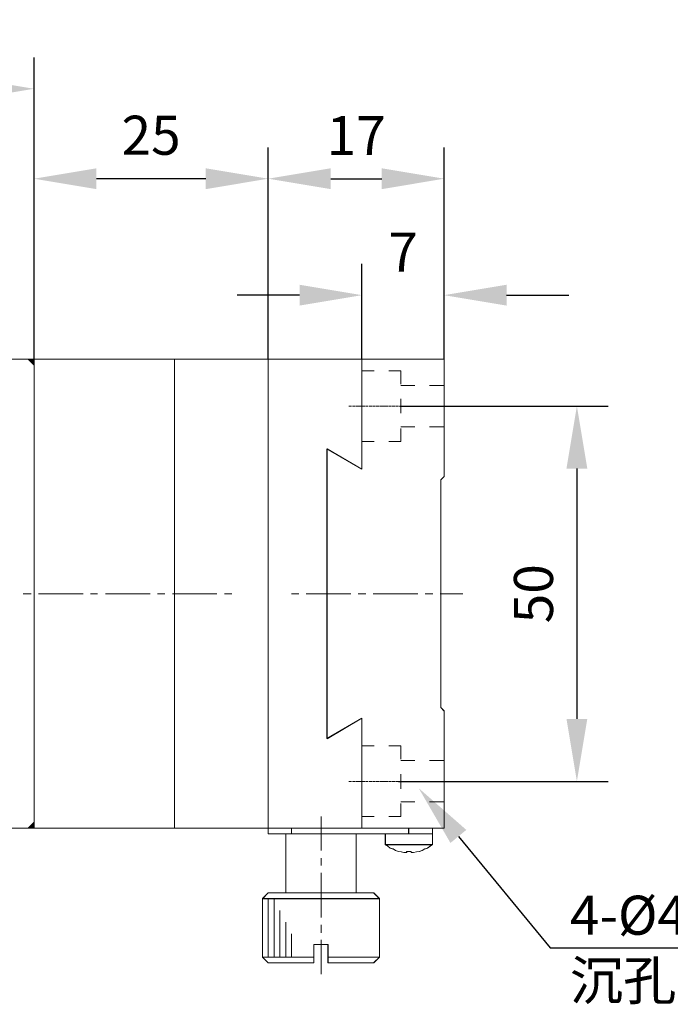
# Model space of a CAD drawing. Units: millimetres. Extents: x -67713 to 12318, y -7560 to 40105.
# Drawn here: x 12157 to 12198, y -7512 to -7449 of the extents above; entities that cross this region are included whole.
import ezdxf
from ezdxf import colors
from ezdxf.entities.mleader import LeaderData, LeaderLine
from ezdxf.math import Vec2, Vec3

# ---------------------------------------------------------------- set-up
doc = ezdxf.new("R2010")
doc.units = ezdxf.units.MM
doc.header["$LTSCALE"] = 10
doc.header["$PDMODE"] = 34
doc.layers.add('6文字层', color=3, linetype='Continuous')
doc.styles.get("Standard").update_dxf_attribs({"font": '黑体.ttf'})
doc.styles.add('TH-GBD2M', font='calibri.ttf', dxfattribs={"width": 0.8, "height": 2.5})
doc.dimstyles.new('TH-GBD2M', dxfattribs={"dimtxt": 2.5, "dimasz": 4, "dimexe": 2, "dimexo": 0, "dimgap": 1.5, "dimtad": 1, "dimdec": 4, "dimlfac": 0.1, "dimzin": 9, "dimdsep": 46, "dimtxsty": 'TH-GBD2M', "dimcen": 0, "dimclrt": 3, "dimadec": 0, "dimazin": 3, "dimtfac": 1, "dimtdec": 4, "dimtofl": 0, "dimtmove": 0, "dimatfit": 3, "dimfxl": 1, "dimtolj": 1, "dimtzin": 0, "dimarcsym": 0})

# ---------------------------------------------------------------- blocks, each defined once
blk = doc.blocks.new('*D1033')
at = {"layer": '6文字层', "color": 0, "lineweight": -2, "transparency": 16777216}
for p, q in [((12181.047, -7473.827), (12194.415, -7473.827)), ((12192.415, -7477.827), (12192.415, -7493.847)), ((12180.984, -7497.847), (12194.415, -7497.847))]:
    blk.add_line(p, q, dxfattribs=at)
at = {"layer": '6文字层', "color": 0, "transparency": 16777216}
for points in [[(12191.748, -7477.827), (12193.081, -7477.827), (12192.415, -7473.827)], [(12191.748, -7493.847), (12193.081, -7493.847), (12192.415, -7497.847)]]:
    blk.add_solid(points, dxfattribs=at)
at = {"layer": 'Defpoints', "color": 0, "transparency": 16777216}
for p in [(12181.047, -7473.827), (12180.984, -7497.847), (12192.415, -7497.847)]:
    blk.add_point(p, dxfattribs=at)
at = {"layer": '6文字层', "color": 3, "transparency": 16777216, "insert": (12189.634, -7485.837), "char_height": 2.5, "attachment_point": 5, "rotation": 90, "style": 'TH-GBD2M'}
blk.add_mtext('\\A1;50', dxfattribs=at)
blk = doc.blocks.new('*D1034')
at = {"layer": '6文字层', "color": 0, "lineweight": -2, "transparency": 16777216}
for p, q in [((12178.651, -7470.84), (12178.651, -7464.735)), ((12183.909, -7470.84), (12183.909, -7464.735)), ((12174.651, -7466.735), (12170.651, -7466.735)), ((12187.909, -7466.735), (12191.909, -7466.735))]:
    blk.add_line(p, q, dxfattribs=at)
at = {"layer": '6文字层', "color": 0, "transparency": 16777216}
for points in [[(12174.651, -7466.069), (12174.651, -7467.402), (12178.651, -7466.735)], [(12187.909, -7466.069), (12187.909, -7467.402), (12183.909, -7466.735)]]:
    blk.add_solid(points, dxfattribs=at)
at = {"layer": 'Defpoints', "color": 0, "transparency": 16777216}
for p in [(12183.909, -7466.735), (12178.651, -7470.84), (12183.909, -7470.84)]:
    blk.add_point(p, dxfattribs=at)
at = {"layer": '6文字层', "color": 3, "transparency": 16777216, "insert": (12181.28, -7463.98), "char_height": 2.5, "attachment_point": 5, "style": 'TH-GBD2M'}
blk.add_mtext('\\A1;7', dxfattribs=at)
blk = doc.blocks.new('*D1035')
at = {"layer": '6文字层', "color": 0, "lineweight": -2, "transparency": 16777216}
for p, q in [((12172.648, -7470.837), (12172.648, -7457.285)), ((12183.916, -7470.837), (12183.916, -7457.285)), ((12176.648, -7459.285), (12179.916, -7459.285))]:
    blk.add_line(p, q, dxfattribs=at)
at = {"layer": '6文字层', "color": 0, "transparency": 16777216}
for points in [[(12176.648, -7458.618), (12176.648, -7459.952), (12172.648, -7459.285)], [(12179.916, -7458.618), (12179.916, -7459.952), (12183.916, -7459.285)]]:
    blk.add_solid(points, dxfattribs=at)
at = {"layer": 'Defpoints', "color": 0, "transparency": 16777216}
for p in [(12183.916, -7459.285), (12172.648, -7470.837), (12183.916, -7470.837)]:
    blk.add_point(p, dxfattribs=at)
at = {"layer": '6文字层', "color": 3, "transparency": 16777216, "insert": (12178.282, -7456.527), "char_height": 2.5, "attachment_point": 5, "style": 'TH-GBD2M'}
blk.add_mtext('\\A1;17', dxfattribs=at)
blk = doc.blocks.new('*D1036')
at = {"layer": '6文字层', "color": 0, "lineweight": -2, "transparency": 16777216}
for p, q in [((12157.648, -7470.777), (12157.648, -7457.285)), ((12172.645, -7470.84), (12172.645, -7457.285)), ((12168.645, -7459.285), (12161.648, -7459.285))]:
    blk.add_line(p, q, dxfattribs=at)
at = {"layer": '6文字层', "color": 0, "transparency": 16777216}
for points in [[(12161.648, -7458.618), (12161.648, -7459.952), (12157.648, -7459.285)], [(12168.645, -7458.618), (12168.645, -7459.952), (12172.645, -7459.285)]]:
    blk.add_solid(points, dxfattribs=at)
at = {"layer": 'Defpoints', "color": 0, "transparency": 16777216}
for p in [(12157.648, -7459.285), (12157.648, -7470.777), (12172.645, -7470.84)]:
    blk.add_point(p, dxfattribs=at)
at = {"layer": '6文字层', "color": 3, "transparency": 16777216, "insert": (12165.147, -7456.504), "char_height": 2.5, "attachment_point": 5, "style": 'TH-GBD2M'}
blk.add_mtext('\\A1;25', dxfattribs=at)
blk = doc.blocks.new('*D1039')
at = {"layer": '6文字层', "color": 0, "lineweight": -2, "transparency": 16777216}
for p, q in [((12127.622, -7471.218), (12127.622, -7451.532)), ((12157.649, -7471.218), (12157.649, -7451.532)), ((12153.649, -7453.532), (12131.622, -7453.532))]:
    blk.add_line(p, q, dxfattribs=at)
at = {"layer": '6文字层', "color": 0, "transparency": 16777216}
for points in [[(12131.622, -7452.866), (12131.622, -7454.199), (12127.622, -7453.532)], [(12153.649, -7452.866), (12153.649, -7454.199), (12157.649, -7453.532)]]:
    blk.add_solid(points, dxfattribs=at)
at = {"layer": 'Defpoints', "color": 0, "transparency": 16777216}
for p in [(12127.622, -7453.532), (12127.622, -7471.218), (12157.649, -7471.218)]:
    blk.add_point(p, dxfattribs=at)
at = {"layer": '6文字层', "color": 3, "transparency": 16777216, "insert": (12142.636, -7450.752), "char_height": 2.5, "attachment_point": 5, "style": 'TH-GBD2M'}
blk.add_mtext('\\A1;60', dxfattribs=at)

msp = doc.modelspace()

# ---------------------------------------------------------------- hatches: boundary and pattern name
at = {"true_color": 0xeeecee}
h = msp.add_hatch(color=7, dxfattribs=at)
h.dxf.hatch_style = 2
h.paths.add_polyline_path([(12157.27864, -7470.83675), (12157.64833, -7470.83675), (12157.64833, -7471.21775)])
h = msp.add_hatch(color=7, dxfattribs=at)
h.dxf.hatch_style = 2
h.paths.add_polyline_path([(12157.64833, -7500.46475), (12157.64833, -7500.83435), (12157.27864, -7500.83435)])

# ---------------------------------------------------------------- linework, layer by layer
at = {"color": 7, "lineweight": 0}
for points in [[(12157.64794, -7470.77738), (12157.64794, -7453.41676)], [(12157.64794, -7469.90602), (12157.64794, -7454.72185)], [(12183.90893, -7470.40393), (12183.90893, -7463.9941)], [(12127.99862, -7470.83698), (12157.27964, -7470.83698)], [(12157.27459, -7470.83955), (12157.64794, -7471.21301)], [(12157.27459, -7470.83955), (12172.6455, -7470.83955)], [(12157.27964, -7470.83698), (12157.64928, -7471.21805)], [(12157.27964, -7470.83698), (12157.64928, -7470.83698), (12166.64397, -7470.83698), (12172.64774, -7470.83698)], [(12157.64794, -7470.83955), (12157.64794, -7500.83467)], [(12157.64928, -7470.83698), (12157.64928, -7471.21805), (12157.64928, -7500.46502), (12157.64928, -7500.83467)], [(12166.64016, -7470.83955), (12166.64016, -7500.83467)], [(12166.64397, -7470.83698), (12166.64397, -7500.83467)], [(12172.6455, -7470.83955), (12172.6455, -7500.83467)], [(12172.6455, -7470.83955), (12172.6455, -7500.83467)], [(12172.6455, -7470.83955), (12178.6505, -7470.83955)], [(12172.64774, -7470.83698), (12172.64774, -7500.83467)], [(12172.64774, -7470.83698), (12178.65207, -7470.83698)], [(12178.6505, -7470.83955), (12178.6505, -7477.8714)], [(12178.6505, -7477.8714), (12178.6505, -7470.83955)], [(12178.6505, -7470.83955), (12183.90893, -7470.83955)], [(12178.65207, -7477.87173), (12178.65207, -7470.83698)], [(12178.65207, -7470.83698), (12183.91632, -7470.83698)], [(12183.90893, -7478.33816), (12183.90893, -7470.83955)], [(12183.91632, -7478.34164), (12183.91632, -7470.83698)], [(12178.6505, -7471.58602), (12179.42845, -7471.58602)], [(12180.36198, -7471.58602), (12181.13981, -7471.58602)], [(12181.13981, -7471.58602), (12181.13981, -7472.42624)], [(12181.13981, -7472.51955), (12182.0422, -7472.51955)], [(12182.97573, -7472.51955), (12183.90893, -7472.51955)], [(12181.13981, -7473.35977), (12181.13981, -7474.29331)], [(12177.9662, -7473.82654), (12177.81062, -7473.82654)], [(12178.02848, -7473.82654), (12177.99734, -7473.82654)], [(12178.18407, -7473.82654), (12178.05963, -7473.82654)], [(12178.24591, -7473.82654), (12178.21488, -7473.82654)], [(12178.40149, -7473.82654), (12178.27704, -7473.82654)], [(12178.46377, -7473.82654), (12178.43264, -7473.82654)], [(12178.61903, -7473.82654), (12178.49492, -7473.82654)], [(12178.68164, -7473.82654), (12178.6505, -7473.82654)], [(12178.83723, -7473.82654), (12178.68164, -7473.82654)], [(12178.8994, -7473.82654), (12178.86826, -7473.82654)], [(12179.05499, -7473.82654), (12178.8994, -7473.82654)], [(12179.27286, -7473.82654), (12179.11727, -7473.82654)], [(12179.49061, -7473.82654), (12179.33503, -7473.82654)], [(12179.52175, -7473.82654), (12179.49061, -7473.82654)], [(12179.70848, -7473.82654), (12179.55289, -7473.82654)], [(12179.73962, -7473.82654), (12179.70848, -7473.82654)], [(12179.89521, -7473.82654), (12179.77065, -7473.82654)], [(12179.95738, -7473.82654), (12179.92624, -7473.82654)], [(12180.11297, -7473.82654), (12179.98852, -7473.82654)], [(12180.17525, -7473.82654), (12180.14411, -7473.82654)], [(12180.33084, -7473.82654), (12180.20639, -7473.82654)], [(12180.39301, -7473.82654), (12180.36198, -7473.82654)], [(12180.54859, -7473.82654), (12180.42415, -7473.82654)], [(12180.61087, -7473.82654), (12180.57974, -7473.82654)], [(12180.76646, -7473.82654), (12180.61087, -7473.82654)], [(12180.82863, -7473.82654), (12180.7976, -7473.82654)], [(12180.98422, -7473.82654), (12180.82863, -7473.82654)], [(12181.20209, -7473.82654), (12181.0465, -7473.82654)], [(12181.41996, -7473.82654), (12181.26437, -7473.82654)], [(12181.45099, -7473.82654), (12181.41996, -7473.82654)], [(12181.63771, -7473.82654), (12181.48213, -7473.82654)], [(12181.66886, -7473.82654), (12181.63771, -7473.82654)], [(12181.82444, -7473.82654), (12181.69999, -7473.82654)], [(12181.88672, -7473.82654), (12181.85558, -7473.82654)], [(12182.0422, -7473.82654), (12181.91775, -7473.82654)], [(12182.10448, -7473.82654), (12182.07334, -7473.82654)], [(12182.26007, -7473.82654), (12182.13562, -7473.82654)], [(12182.32235, -7473.82654), (12182.29121, -7473.82654)], [(12182.47794, -7473.82654), (12182.35338, -7473.82654)], [(12182.54011, -7473.82654), (12182.50897, -7473.82654)], [(12182.6957, -7473.82654), (12182.54011, -7473.82654)], [(12182.75798, -7473.82654), (12182.72684, -7473.82654)], [(12182.91356, -7473.82654), (12182.75798, -7473.82654)], [(12183.13132, -7473.82654), (12182.97573, -7473.82654)], [(12183.34886, -7473.82654), (12183.1936, -7473.82654)], [(12183.37999, -7473.82654), (12183.34886, -7473.82654)], [(12183.56672, -7473.82654), (12183.41114, -7473.82654)], [(12183.59775, -7473.82654), (12183.56672, -7473.82654)], [(12183.78448, -7473.82654), (12183.62889, -7473.82654)], [(12183.81562, -7473.82654), (12183.78448, -7473.82654)], [(12183.97121, -7473.82654), (12183.84676, -7473.82654)], [(12184.03349, -7473.82654), (12184.00235, -7473.82654)], [(12184.18908, -7473.82654), (12184.06452, -7473.82654)], [(12184.25125, -7473.82654), (12184.2201, -7473.82654)], [(12184.43798, -7473.82654), (12184.28238, -7473.82654)], [(12184.8736, -7473.82654), (12190.81666, -7473.82654)], [(12181.13981, -7475.16456), (12182.0422, -7475.16456)], [(12181.13981, -7475.25787), (12181.13981, -7476.09809)], [(12182.97573, -7475.16456), (12183.90893, -7475.16456)], [(12178.6505, -7476.09809), (12179.42845, -7476.09809)], [(12180.36198, -7476.09809), (12181.13981, -7476.09809)], [(12178.6505, -7477.8714), (12176.41032, -7476.56452)], [(12176.41032, -7495.10937), (12176.41032, -7476.56452)], [(12176.41032, -7476.56452), (12178.6505, -7477.8714)], [(12176.412, -7495.11071), (12176.412, -7489.72391), (12176.412, -7476.56228)], [(12176.412, -7476.56228), (12178.65207, -7477.87173)], [(12183.69117, -7478.55603), (12183.90893, -7478.33816)], [(12183.69117, -7493.11785), (12183.69117, -7478.55603)], [(12183.69274, -7478.55603), (12183.91632, -7478.34164)], [(12183.69274, -7493.11785), (12183.69274, -7478.55603)], [(12157.46121, -7485.83711), (12156.96342, -7485.83711)], [(12160.79052, -7485.83711), (12157.92798, -7485.83711)], [(12161.72405, -7485.83711), (12161.25728, -7485.83711)], [(12165.08438, -7485.83711), (12162.22184, -7485.83711)], [(12166.0178, -7485.83711), (12165.55104, -7485.83711)], [(12169.34711, -7485.83711), (12166.51571, -7485.83711)], [(12170.31167, -7485.83711), (12169.8449, -7485.83711)], [(12174.60553, -7485.83711), (12174.13877, -7485.83711)], [(12177.93506, -7485.83711), (12175.0723, -7485.83711)], [(12178.8994, -7485.83711), (12178.40149, -7485.83711)], [(12182.22893, -7485.83711), (12179.36616, -7485.83711)], [(12183.1936, -7485.83711), (12182.6957, -7485.83711)], [(12185.11656, -7485.83711), (12183.66003, -7485.83711)], [(12176.41032, -7489.72649), (12176.41032, -7495.10937)], [(12183.69117, -7493.11785), (12183.90893, -7493.33572)], [(12183.69274, -7493.11785), (12183.91632, -7493.34043)], [(12178.6505, -7493.80249), (12176.41032, -7495.10937)], [(12176.41032, -7495.10937), (12178.6505, -7493.80249)], [(12176.412, -7495.11071), (12178.65207, -7493.80025)], [(12178.6505, -7493.80249), (12178.6505, -7500.83467)], [(12178.6505, -7500.83467), (12178.6505, -7493.80249)], [(12178.65207, -7500.83467), (12178.65207, -7493.80025)], [(12183.90893, -7500.83467), (12183.90893, -7493.33572)], [(12183.91632, -7500.83467), (12183.91632, -7493.34043)], [(12178.6505, -7495.57613), (12179.42845, -7495.57613)], [(12180.36198, -7495.57613), (12181.13981, -7495.57613)], [(12181.13981, -7495.57613), (12181.13981, -7496.41602)], [(12181.13981, -7496.50933), (12182.0422, -7496.50933)], [(12182.97573, -7496.50933), (12183.90893, -7496.50933)], [(12181.13981, -7497.38069), (12181.13981, -7498.31411)], [(12177.9662, -7497.84734), (12177.81062, -7497.84734)], [(12178.02848, -7497.84734), (12177.99734, -7497.84734)], [(12178.18407, -7497.84734), (12178.05963, -7497.84734)], [(12178.24591, -7497.84734), (12178.21488, -7497.84734)], [(12178.40149, -7497.84734), (12178.27704, -7497.84734)], [(12178.46377, -7497.84734), (12178.43264, -7497.84734)], [(12178.61903, -7497.84734), (12178.49492, -7497.84734)], [(12178.68164, -7497.84734), (12178.6505, -7497.84734)], [(12178.83723, -7497.84734), (12178.68164, -7497.84734)], [(12178.8994, -7497.84734), (12178.86826, -7497.84734)], [(12179.05499, -7497.84734), (12178.8994, -7497.84734)], [(12179.27286, -7497.84734), (12179.11727, -7497.84734)], [(12179.49061, -7497.84734), (12179.33503, -7497.84734)], [(12179.52175, -7497.84734), (12179.49061, -7497.84734)], [(12179.70848, -7497.84734), (12179.55289, -7497.84734)], [(12179.73962, -7497.84734), (12179.70848, -7497.84734)], [(12179.89521, -7497.84734), (12179.77065, -7497.84734)], [(12179.95738, -7497.84734), (12179.92624, -7497.84734)], [(12180.11297, -7497.84734), (12179.98852, -7497.84734)], [(12180.17525, -7497.84734), (12180.14411, -7497.84734)], [(12180.33084, -7497.84734), (12180.20639, -7497.84734)], [(12180.39301, -7497.84734), (12180.36198, -7497.84734)], [(12180.54859, -7497.84734), (12180.42415, -7497.84734)], [(12180.61087, -7497.84734), (12180.57974, -7497.84734)], [(12180.76646, -7497.84734), (12180.61087, -7497.84734)], [(12180.82863, -7497.84734), (12180.7976, -7497.84734)], [(12180.98422, -7497.84734), (12180.82863, -7497.84734)], [(12181.20209, -7497.84734), (12181.0465, -7497.84734)], [(12181.41996, -7497.84734), (12181.26437, -7497.84734)], [(12181.45099, -7497.84734), (12181.41996, -7497.84734)], [(12181.63771, -7497.84734), (12181.48213, -7497.84734)], [(12181.66886, -7497.84734), (12181.63771, -7497.84734)], [(12181.82444, -7497.84734), (12181.69999, -7497.84734)], [(12181.88672, -7497.84734), (12181.85558, -7497.84734)], [(12182.0422, -7497.84734), (12181.91775, -7497.84734)], [(12182.10448, -7497.84734), (12182.07334, -7497.84734)], [(12182.26007, -7497.84734), (12182.13562, -7497.84734)], [(12182.32235, -7497.84734), (12182.29121, -7497.84734)], [(12182.47794, -7497.84734), (12182.35338, -7497.84734)], [(12182.54011, -7497.84734), (12182.50897, -7497.84734)], [(12182.6957, -7497.84734), (12182.54011, -7497.84734)], [(12182.75798, -7497.84734), (12182.72684, -7497.84734)], [(12182.91356, -7497.84734), (12182.75798, -7497.84734)], [(12183.13132, -7497.84734), (12182.97573, -7497.84734)], [(12183.34886, -7497.84734), (12183.1936, -7497.84734)], [(12183.37999, -7497.84734), (12183.34886, -7497.84734)], [(12183.56672, -7497.84734), (12183.41114, -7497.84734)], [(12183.59775, -7497.84734), (12183.56672, -7497.84734)], [(12183.78448, -7497.84734), (12183.62889, -7497.84734)], [(12183.81562, -7497.84734), (12183.78448, -7497.84734)], [(12183.97121, -7497.84734), (12183.84676, -7497.84734)], [(12184.03349, -7497.84734), (12184.00235, -7497.84734)], [(12184.18908, -7497.84734), (12184.06452, -7497.84734)], [(12184.25125, -7497.84734), (12184.2201, -7497.84734)], [(12184.43798, -7497.84734), (12184.28238, -7497.84734)], [(12184.8736, -7497.84734), (12190.81666, -7497.84734)], [(12181.13981, -7499.15433), (12182.0422, -7499.15433)], [(12181.13981, -7499.24764), (12181.13981, -7500.08787)], [(12182.97573, -7499.15433), (12183.90893, -7499.15433)], [(12176.03697, -7500.08787), (12176.03697, -7502.26577)], [(12178.6505, -7500.08787), (12179.42845, -7500.08787)], [(12180.36198, -7500.08787), (12181.13981, -7500.08787)], [(12157.64794, -7500.46121), (12157.27459, -7500.83467)], [(12157.64928, -7500.46502), (12157.27964, -7500.83467)], [(12157.27459, -7500.83467), (12127.99481, -7500.83467)], [(12157.27964, -7500.83467), (12148.63164, -7500.83467), (12147.13098, -7500.83467), (12129.89178, -7500.83467), (12128.3686, -7500.83467), (12127.99862, -7500.83467)], [(12157.27459, -7500.83467), (12172.6455, -7500.83467)], [(12157.27964, -7500.83467), (12157.64928, -7500.83467), (12166.64397, -7500.83467), (12172.64774, -7500.83467)], [(12172.6455, -7500.83467), (12178.6505, -7500.83467)], [(12172.6455, -7501.20801), (12172.6455, -7500.83467)], [(12172.6455, -7500.83467), (12183.16246, -7500.83467)], [(12172.6455, -7501.20801), (12183.16246, -7501.20801)], [(12172.64774, -7501.20555), (12172.64774, -7500.83467)], [(12172.64774, -7500.83467), (12174.1372, -7500.83467), (12178.65207, -7500.83467), (12181.64287, -7500.83467), (12183.16627, -7500.83467)], [(12172.64774, -7501.20555), (12173.76789, -7501.20555)], [(12173.76542, -7504.97295), (12173.76542, -7501.20801)], [(12178.27704, -7501.20801), (12173.76542, -7501.20801)], [(12173.76789, -7504.96914), (12173.76789, -7501.20555)], [(12178.28242, -7501.20555), (12174.1372, -7501.20555), (12173.76789, -7501.20555)], [(12174.1372, -7501.20555), (12174.1372, -7500.83467)], [(12174.13877, -7501.20801), (12174.13877, -7500.83467)], [(12178.27704, -7501.20801), (12178.27704, -7504.97295)], [(12178.28242, -7501.20555), (12180.15296, -7501.20555), (12181.64287, -7501.20555), (12183.16627, -7501.20555)], [(12178.28242, -7501.20555), (12178.28242, -7504.96914)], [(12178.6505, -7500.83467), (12183.90893, -7500.83467)], [(12180.14411, -7501.89231), (12180.14411, -7501.20801)], [(12180.15296, -7501.88884), (12180.15296, -7501.20555)], [(12181.63771, -7501.20801), (12181.63771, -7500.83467)], [(12181.64287, -7501.20555), (12181.64287, -7500.83467)], [(12183.16246, -7501.20801), (12183.16246, -7500.83467)], [(12183.16246, -7501.20801), (12183.16246, -7501.89231)], [(12183.16627, -7500.83467), (12183.91632, -7500.83467)], [(12183.16627, -7501.20555), (12183.16627, -7500.83467)], [(12183.16627, -7501.20555), (12183.16627, -7501.88884)], [(12180.14411, -7501.89231), (12183.16246, -7501.89231)], [(12180.14411, -7501.89231), (12180.2997, -7501.98562), (12180.45529, -7502.11018), (12180.64202, -7502.17235), (12180.7976, -7502.26577), (12180.98422, -7502.32794)], [(12180.15296, -7501.88884), (12183.16627, -7501.88884)], [(12180.15296, -7501.88884), (12180.29847, -7501.98943), (12180.45562, -7502.11175), (12180.64549, -7502.16854), (12180.80298, -7502.26958), (12180.99318, -7502.3257)], [(12182.32235, -7502.32794), (12182.50897, -7502.26577), (12182.66455, -7502.17235), (12182.85128, -7502.11018), (12183.00687, -7501.98562), (12183.16246, -7501.89231)], [(12182.32582, -7502.3257), (12182.51636, -7502.26958), (12182.67318, -7502.16854), (12182.85263, -7502.11175), (12183.00911, -7501.98943), (12183.16627, -7501.88884)], [(12180.98422, -7502.32794), (12181.17095, -7502.35908), (12181.32654, -7502.39022), (12181.51327, -7502.39022)], [(12180.99318, -7502.3257), (12181.17229, -7502.35941), (12181.32911, -7502.39179), (12181.51931, -7502.39179)], [(12181.51327, -7502.32794), (12181.51327, -7502.39022)], [(12181.7933, -7502.32794), (12181.51327, -7502.32794)], [(12181.51931, -7502.3257), (12181.51931, -7502.39179)], [(12181.79935, -7502.3257), (12181.51931, -7502.3257)], [(12181.7933, -7502.39022), (12181.7933, -7502.32794)], [(12181.7933, -7502.39022), (12181.94889, -7502.39022), (12182.13562, -7502.35908), (12182.32235, -7502.32794)], [(12181.79935, -7502.39179), (12181.79935, -7502.3257)], [(12181.79935, -7502.39179), (12181.95617, -7502.39179), (12182.13562, -7502.35941), (12182.32582, -7502.3257)], [(12176.03697, -7502.76356), (12176.03697, -7503.23033)], [(12176.03697, -7503.6971), (12176.03697, -7506.55952)], [(12172.27182, -7505.34629), (12172.6455, -7504.97295)], [(12172.27809, -7505.34976), (12172.64774, -7504.96914)], [(12179.39731, -7504.97295), (12172.6455, -7504.97295)], [(12179.40268, -7504.96914), (12178.28242, -7504.96914), (12173.76789, -7504.96914), (12172.64774, -7504.96914)], [(12179.39731, -7504.97295), (12179.77065, -7505.34629)], [(12179.40268, -7504.96914), (12179.77233, -7505.34976)], [(12172.27182, -7509.08008), (12172.27182, -7505.34629)], [(12172.27182, -7505.34629), (12179.77065, -7505.34629)], [(12172.27809, -7509.07975), (12172.27809, -7505.34976)], [(12172.27809, -7505.34976), (12179.77233, -7505.34976)], [(12172.6455, -7505.34629), (12172.6455, -7509.08008)], [(12173.01896, -7505.34629), (12173.01896, -7509.08008)], [(12179.77065, -7505.34629), (12179.77065, -7509.08008)], [(12179.77233, -7505.34976), (12179.77233, -7509.07975)], [(12173.39197, -7506.0931), (12173.39197, -7509.08008)], [(12173.76542, -7506.83967), (12173.76542, -7509.08008)], [(12176.03697, -7507.02629), (12176.03697, -7507.5242)], [(12174.13877, -7507.58648), (12174.13877, -7509.08008)], [(12175.57021, -7508.271), (12175.57021, -7509.08008)], [(12176.4726, -7508.271), (12175.57021, -7508.271)], [(12175.57178, -7508.27257), (12175.57178, -7509.07975)], [(12176.47865, -7508.27257), (12175.57178, -7508.27257)], [(12176.03697, -7507.99096), (12176.03697, -7510.1692)], [(12176.4726, -7509.08008), (12176.4726, -7508.271)], [(12176.47865, -7509.07975), (12176.47865, -7508.27257)], [(12172.6455, -7509.45343), (12172.27182, -7509.08008)], [(12175.57021, -7509.08008), (12172.27182, -7509.08008)], [(12172.64774, -7509.44962), (12172.27809, -7509.07975)], [(12175.57178, -7509.07975), (12172.27809, -7509.07975)], [(12172.6455, -7509.45343), (12175.57021, -7509.45343)], [(12172.64774, -7509.44962), (12175.57178, -7509.44962)], [(12175.57021, -7509.45343), (12175.57021, -7509.08008)], [(12175.57178, -7509.44962), (12175.57178, -7509.07975)], [(12179.77065, -7509.08008), (12176.4726, -7509.08008)], [(12176.4726, -7509.08008), (12176.4726, -7509.45343)], [(12176.4726, -7509.45343), (12179.39731, -7509.45343)], [(12179.77233, -7509.07975), (12176.47865, -7509.07975)], [(12176.47865, -7509.07975), (12176.47865, -7509.44962)], [(12176.47865, -7509.44962), (12179.40268, -7509.44962)], [(12179.77065, -7509.08008), (12179.39731, -7509.45343)], [(12179.77233, -7509.07975), (12179.40268, -7509.44962)]]:
    msp.add_lwpolyline(points, dxfattribs=at)

# ---------------------------------------------------------------- texts
at = {"layer": '6文字层', "insert": (12191.9651, -7505.15485), "char_height": 2.5, "attachment_point": 1, "style": 'TH-GBD2M'}
msp.add_mtext_dynamic_manual_height_columns('4-%%C4.5{\\fSimSun|b0|i0|c134|p34;通孔}\\P{\\fSimSun|b0|i0|c134|p34;沉孔}%%C8{\\fSimSun|b0|i0|c134|p34;深}4.5', width=21.2552645, gutter_width=7.5, heights=[0], dxfattribs=at)

# ---------------------------------------------------------------- dimensions: what is measured, and where the dimension line sits
at = {"layer": '6文字层'}
for base, p1, p2, text, picture, middle in [((12127.6218, -7453.53239), (12157.64928, -7471.21805), (12127.6218, -7471.21805), '60', '*D1039', (12142.63554, -7450.75162)), ((12157.64794, -7459.28516), (12172.6455, -7470.83955), (12157.64794, -7470.77738), '25', '*D1036', (12165.14672, -7456.50439)), ((12183.91632, -7459.28516), (12172.64774, -7470.83698), (12183.91632, -7470.83698), '17', '*D1035', (12178.28203, -7456.5265)), ((12183.90893, -7466.73534), (12178.6505, -7470.83955), (12183.90893, -7470.83955), '7', '*D1034', (12181.27972, -7463.97957))]:
    dim = msp.add_linear_dim(base=base, p1=p1, p2=p2, text=text, dimstyle='TH-GBD2M', dxfattribs=at)
    dim.commit()
    dim.dimension.update_dxf_attribs({"geometry": picture, "text_midpoint": middle})
dim = msp.add_linear_dim(base=(12192.41478, -7497.84734), p1=(12181.0465, -7473.82654), p2=(12180.98422, -7497.84734), angle=90, text='50', dimstyle='TH-GBD2M', dxfattribs=at)
dim.commit()
dim.dimension.update_dxf_attribs({"geometry": '*D1033', "text_midpoint": (12189.63401, -7485.83694)})

# ---------------------------------------------------------------- leaders
ml = msp.add_multileader_mtext('Standard', dxfattribs=at)
ml.set_content('', color=256)
ml.set_leader_properties()
ml.build(insert=Vec2(0, 0))
ctx = ml.context
ctx.base_point, ctx.char_height, ctx.plane_origin = Vec3(12208.96537, -7508.49349), 2, Vec3(12238.66468, -7498.34805)
notes = []
notes.append((ctx, [(1, (1, 1, 0), (12190.69483, -7508.49349), (1, 0), 18.27055, [(0, [(12182.28381, -7498.27608)], 0, [])])]))
ctx.mtext.insert, ctx.mtext.flow_direction = Vec3(12210.96537, -7507.49349), 5
for ctx, leaders in notes:
    for number, flags, end, landing, length, lines in leaders:
        leader = LeaderData()
        leader.index, (leader.has_last_leader_line, leader.has_dogleg_vector, leader.attachment_direction) = number, flags
        leader.last_leader_point, leader.dogleg_vector, leader.dogleg_length = Vec3(end), Vec3(landing), length
        for number, points, colour, breaks in lines:
            line = LeaderLine()
            line.index, line.vertices, line.color, line.breaks = number, Vec3.list(points), colors.encode_raw_color(colour), breaks
            leader.lines.append(line)
        ctx.leaders.append(leader)

doc.saveas('drawing.dxf')
